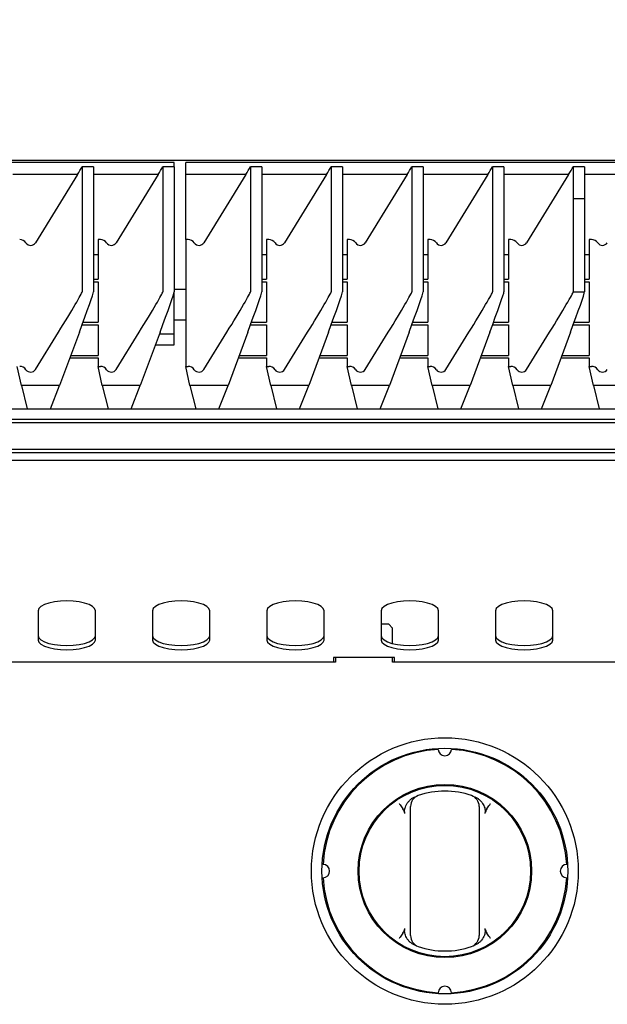
# Model space of a CAD drawing. Units: millimetres. Extents: x 5 to 415, y 5 to 292.
# Drawn here: x 105 to 121, y 130 to 156 of the extents above; entities that cross this region are included whole.
import ezdxf

# ---------------------------------------------------------------- set-up
doc = ezdxf.new("R2010")
doc.units = ezdxf.units.MM
doc.layers.add('FORMAT', color=7, linetype='Continuous')
doc.styles.add('SLDTEXTSTYLE0', font='TXT', dxfattribs={"width": 0.75})
doc.dimstyles.new('SLDDIMSTYLE1', dxfattribs={"dimtxt": 3.5, "dimasz": 3.302, "dimexe": 0, "dimexo": 0.0625, "dimgap": 0.875, "dimtad": 1, "dimlfac": 10, "dimrnd": 1e-09, "dimzin": 12, "dimdsep": 46, "dimtxsty": 'SLDTEXTSTYLE0', "dimsah": 1, "dimcen": 0.09, "dimadec": 0, "dimazin": 3, "dimtfac": 1, "dimtofl": 0, "dimtmove": 0, "dimatfit": 3, "dimfxl": 0, "dimfrac": 2, "dimtolj": 1, "dimtzin": 12, "dimarcsym": 0})

# ---------------------------------------------------------------- blocks, each defined once
blk = doc.blocks.new('_D_1')
at = {"layer": 'FORMAT'}
for p, q in [((19.461, 145.233), (19.461, 180.475)), ((139.461, 145.233), (139.461, 180.475)), ((139.461, 179.475), (19.461, 179.475))]:
    blk.add_line(p, q, dxfattribs=at)
for points in [[(19.461, 179.475), (22.763, 178.967), (22.763, 179.983)], [(139.461, 179.475), (136.159, 179.983), (136.159, 178.967)]]:
    blk.add_solid(points, dxfattribs=at)
at = {"layer": 'FORMAT', "insert": (72.859, 183.987), "char_height": 3.5, "attachment_point": 1, "style": 'SLDTEXTSTYLE0'}
blk.add_mtext('1200', dxfattribs=at)

msp = doc.modelspace()

# ---------------------------------------------------------------- linework, layer by layer
at = {"color": 7, "linetype": 'Continuous', "lineweight": 25}
for p, q in [((19.831, 152.1234), (138.931, 152.1234)), ((109.281, 152.0614), (94.581, 152.0614)), ((109.281, 151.9465), (109.281, 152.0614)), ((124.281, 152.0614), (109.581, 152.0614)), ((109.581, 151.742), (109.581, 152.0614)), ((106.8643, 151.9465), (106.8643, 148.664)), ((107.1643, 151.9465), (106.8643, 151.9465)), ((107.1643, 151.9465), (107.1643, 148.664)), ((108.981, 151.9465), (108.981, 148.664)), ((109.281, 151.9465), (108.981, 151.9465)), ((109.281, 151.9465), (109.281, 148.664)), ((111.281, 151.9465), (111.281, 148.664)), ((111.581, 151.9465), (111.281, 151.9465)), ((111.581, 151.9465), (111.581, 148.664)), ((113.3976, 151.9465), (113.3976, 148.664)), ((113.6976, 151.9465), (113.3976, 151.9465)), ((113.6976, 151.9465), (113.6976, 148.664)), ((115.5143, 151.9465), (115.5143, 148.664)), ((115.8143, 151.9465), (115.5143, 151.9465)), ((115.8143, 151.9465), (115.8143, 148.664)), ((117.631, 151.9465), (117.631, 148.664)), ((117.931, 151.9465), (117.631, 151.9465)), ((117.931, 151.9465), (117.931, 148.664)), ((119.7476, 151.9465), (119.7476, 151.1133)), ((120.0476, 151.9465), (119.7476, 151.9465)), ((120.0476, 151.9465), (120.0476, 151.1133)), ((106.7407, 151.742), (105.0476, 151.742)), ((106.7407, 151.742), (105.6419, 149.9533)), ((108.8574, 151.742), (107.1643, 151.742)), ((108.8574, 151.742), (107.7586, 149.9533)), ((111.1574, 151.742), (109.581, 151.742)), ((109.581, 150.0325), (109.581, 151.742)), ((111.1574, 151.742), (110.0586, 149.9533)), ((113.2741, 151.742), (111.581, 151.742)), ((113.2741, 151.742), (112.1752, 149.9533)), ((115.3907, 151.742), (113.6976, 151.742)), ((115.3907, 151.742), (114.2919, 149.9533)), ((117.5074, 151.742), (115.8143, 151.742)), ((117.5074, 151.742), (116.4086, 149.9533)), ((119.6241, 151.742), (117.931, 151.742)), ((119.6241, 151.742), (118.5252, 149.9533)), ((121.7407, 151.742), (120.0476, 151.742)), ((119.7476, 151.1133), (119.7476, 148.664)), ((119.7476, 151.1133), (120.0475, 151.113)), ((119.7476, 151.1133), (120.0476, 151.1133)), ((120.0476, 151.1133), (120.0475, 151.113)), ((120.0475, 151.113), (120.0475, 148.662)), ((107.281, 150.0325), (107.281, 148.9917)), ((107.3437, 150.0325), (107.281, 150.0325)), ((109.6437, 150.0325), (109.581, 150.0325)), ((109.581, 150.0325), (109.581, 146.7035)), ((111.7604, 150.0325), (111.6976, 150.0325)), ((111.6976, 150.0325), (111.6976, 148.9917)), ((113.8143, 150.0325), (113.8143, 148.9917)), ((113.8771, 150.0325), (113.8143, 150.0325)), ((115.931, 150.0325), (115.931, 148.9917)), ((115.9937, 150.0325), (115.931, 150.0325)), ((118.0476, 150.0325), (118.0476, 148.9917)), ((118.1104, 150.0325), (118.0476, 150.0325)), ((120.1643, 150.0325), (120.1643, 148.9917)), ((120.2271, 150.0325), (120.1643, 150.0325)), ((107.281, 149.6303), (107.1643, 149.6303)), ((111.6976, 149.6303), (111.581, 149.6303)), ((113.8143, 149.6303), (113.6976, 149.6303)), ((115.931, 149.6303), (115.8143, 149.6303)), ((118.0476, 149.6303), (117.931, 149.6303)), ((120.1643, 149.6303), (120.0475, 149.6303)), ((107.1643, 148.9917), (107.281, 148.9917)), ((111.581, 148.9917), (111.6976, 148.9917)), ((113.6976, 148.9917), (113.8143, 148.9917)), ((115.8143, 148.9917), (115.931, 148.9917)), ((117.931, 148.9917), (118.0476, 148.9917)), ((120.0475, 148.9917), (120.1643, 148.9917)), ((107.1643, 148.9272), (107.281, 148.9272)), ((107.281, 148.9272), (107.281, 147.8637)), ((109.581, 148.7234), (109.281, 148.7234)), ((111.581, 148.9272), (111.6976, 148.9272)), ((111.6976, 148.9272), (111.6976, 147.8637)), ((113.6976, 148.9272), (113.8143, 148.9272)), ((113.8143, 148.9272), (113.8143, 147.8637)), ((115.8143, 148.9272), (115.931, 148.9272)), ((115.931, 148.9272), (115.931, 147.8637)), ((117.931, 148.9272), (118.0476, 148.9272)), ((118.0476, 148.9272), (118.0476, 147.8637)), ((120.0475, 148.9272), (120.1643, 148.9272)), ((120.1643, 148.9272), (120.1643, 147.8637)), ((109.281, 147.5508), (109.281, 148.664)), ((109.281, 147.9234), (109.581, 147.9234)), ((106.8666, 147.7992), (107.281, 147.7992)), ((106.8902, 147.8637), (107.281, 147.8637)), ((107.281, 147.7992), (107.281, 146.9935)), ((111.2833, 147.7992), (111.6976, 147.7992)), ((111.3069, 147.8637), (111.6976, 147.8637)), ((111.6976, 147.7992), (111.6976, 146.9935)), ((113.4, 147.7992), (113.8143, 147.7992)), ((113.4235, 147.8637), (113.8143, 147.8637)), ((113.8143, 147.7992), (113.8143, 146.9935)), ((115.5166, 147.7992), (115.931, 147.7992)), ((115.5402, 147.8637), (115.931, 147.8637)), ((115.931, 147.7992), (115.931, 146.9935)), ((117.6333, 147.7992), (118.0476, 147.7992)), ((117.6569, 147.8637), (118.0476, 147.8637)), ((118.0476, 147.7992), (118.0476, 146.9935)), ((119.75, 147.7992), (120.1643, 147.7992)), ((119.7735, 147.8637), (120.1643, 147.8637)), ((120.1643, 147.7992), (120.1643, 146.9935)), ((105.6419, 146.6248), (106.2466, 147.6016)), ((106.7937, 147.6016), (106.2749, 146.2045)), ((107.7586, 146.6248), (108.3632, 147.6016)), ((108.9104, 147.6016), (108.3915, 146.2045)), ((109.281, 147.5508), (108.8915, 147.5508)), ((109.281, 147.2701), (109.281, 147.5508)), ((110.0586, 146.6248), (110.6632, 147.6016)), ((111.2104, 147.6016), (110.6915, 146.2045)), ((112.1752, 146.6248), (112.7799, 147.6016)), ((113.327, 147.6016), (112.8082, 146.2045)), ((114.2919, 146.6248), (114.8966, 147.6016)), ((115.4437, 147.6016), (114.9249, 146.2045)), ((116.4086, 146.6248), (117.0132, 147.6016)), ((117.5604, 147.6016), (117.0415, 146.2045)), ((118.5252, 146.6248), (119.1299, 147.6016)), ((119.677, 147.6016), (119.1582, 146.2045)), ((108.7873, 147.2701), (109.281, 147.2701)), ((106.5439, 146.9291), (107.281, 146.9291)), ((106.5679, 146.9935), (107.281, 146.9935)), ((107.281, 146.9291), (107.281, 146.7035)), ((110.9606, 146.9291), (111.6976, 146.9291)), ((110.9845, 146.9935), (111.6976, 146.9935)), ((111.6976, 146.9291), (111.6976, 146.7035)), ((113.0773, 146.9291), (113.8143, 146.9291)), ((113.1012, 146.9935), (113.8143, 146.9935)), ((113.8143, 146.9291), (113.8143, 146.7035)), ((115.1939, 146.9291), (115.931, 146.9291)), ((115.2179, 146.9935), (115.931, 146.9935)), ((115.931, 146.9291), (115.931, 146.7035)), ((117.3106, 146.9291), (118.0476, 146.9291)), ((117.3345, 146.9935), (118.0476, 146.9935)), ((118.0476, 146.9291), (118.0476, 146.7035)), ((119.4273, 146.9291), (120.1643, 146.9291)), ((119.4512, 146.9935), (120.1643, 146.9935)), ((120.1643, 146.9291), (120.1643, 146.7035)), ((105.2776, 146.2045), (105.1643, 146.7035)), ((107.3943, 146.2045), (107.281, 146.7035)), ((107.281, 146.7035), (107.3437, 146.7035)), ((109.6943, 146.2045), (109.581, 146.7035)), ((109.581, 146.7035), (109.6437, 146.7035)), ((111.811, 146.2045), (111.6976, 146.7035)), ((111.6976, 146.7035), (111.7604, 146.7035)), ((113.9276, 146.2045), (113.8143, 146.7035)), ((113.8143, 146.7035), (113.8771, 146.7035)), ((116.0443, 146.2045), (115.931, 146.7035)), ((115.931, 146.7035), (115.9937, 146.7035)), ((118.161, 146.2045), (118.0476, 146.7035)), ((118.0476, 146.7035), (118.1104, 146.7035)), ((120.2776, 146.2045), (120.1643, 146.7035)), ((120.1643, 146.7035), (120.2271, 146.7035)), ((106.2749, 146.2045), (105.2776, 146.2045)), ((105.2776, 146.2045), (105.4269, 145.5895)), ((106.0307, 145.5895), (106.2749, 146.2045)), ((108.3915, 146.2045), (107.3943, 146.2045)), ((107.3943, 146.2045), (107.5436, 145.5895)), ((108.1474, 145.5895), (108.3915, 146.2045)), ((110.6915, 146.2045), (109.6943, 146.2045)), ((109.6943, 146.2045), (109.8436, 145.5895)), ((110.4474, 145.5895), (110.6915, 146.2045)), ((112.8082, 146.2045), (111.811, 146.2045)), ((111.811, 146.2045), (111.9603, 145.5895)), ((112.5641, 145.5895), (112.8082, 146.2045)), ((114.9249, 146.2045), (113.9276, 146.2045)), ((113.9276, 146.2045), (114.0769, 145.5895)), ((114.6807, 145.5895), (114.9249, 146.2045)), ((117.0415, 146.2045), (116.0443, 146.2045)), ((116.0443, 146.2045), (116.1936, 145.5895)), ((116.7974, 145.5895), (117.0415, 146.2045)), ((119.1582, 146.2045), (118.161, 146.2045)), ((118.161, 146.2045), (118.3103, 145.5895)), ((118.9141, 145.5895), (119.1582, 146.2045)), ((121.2749, 146.2045), (120.2776, 146.2045)), ((120.2776, 146.2045), (120.4269, 145.5895)), ((19.888, 145.5895), (138.8739, 145.5895)), ((138.6739, 145.3105), (20.088, 145.3105)), ((138.6739, 145.2259), (20.088, 145.2259)), ((139.181, 144.5234), (19.581, 144.5234)), ((138.681, 144.4355), (20.081, 144.4355)), ((139.461, 144.2334), (19.461, 144.2334)), ((138.681, 144.2363), (20.081, 144.2363)), ((105.711, 140.2885), (105.711, 139.5189)), ((107.211, 139.5189), (107.211, 140.2885)), ((108.711, 140.2885), (108.711, 139.5189)), ((110.211, 139.5189), (110.211, 140.2885)), ((111.711, 140.2885), (111.711, 139.5189)), ((113.211, 139.5189), (113.211, 140.2885)), ((114.711, 140.2885), (114.711, 139.5189)), ((116.211, 139.5189), (116.211, 140.2885)), ((117.711, 140.2885), (117.711, 139.5189)), ((119.211, 139.5189), (119.211, 140.2885)), ((114.911, 139.9334), (114.711, 139.9334)), ((115.011, 139.8334), (114.911, 139.9334)), ((115.011, 139.4265), (115.011, 139.8334)), ((113.511, 138.9334), (91.811, 138.9334)), ((115.061, 139.0625), (113.461, 139.0625)), ((113.461, 139.0625), (113.461, 138.9334)), ((113.511, 139.0625), (113.511, 138.9334)), ((115.011, 138.9334), (115.011, 139.0625)), ((136.711, 138.9334), (115.011, 138.9334)), ((115.061, 138.9334), (115.061, 139.0625)), ((115.481, 131.9694), (115.481, 134.9359)), ((117.281, 134.9359), (117.281, 131.9694))]:
    msp.add_line(p, q, dxfattribs=at)
at = {"color": 7, "linetype": 'Continuous', "lineweight": 25, "flags": 128}
for points in [[(107.211, 140.2885), (107.1921, 140.3455), (107.1367, 140.3998), (107.0473, 140.4484), (106.9286, 140.489), (106.7864, 140.5196), (106.6278, 140.5385), (106.461, 140.545), (106.2941, 140.5385), (106.1355, 140.5196), (105.9933, 140.489), (105.8746, 140.4484), (105.7852, 140.3998), (105.7298, 140.3455), (105.711, 140.2885)], [(110.211, 140.2885), (110.1921, 140.3455), (110.1367, 140.3998), (110.0473, 140.4484), (109.9286, 140.489), (109.7864, 140.5196), (109.6278, 140.5385), (109.461, 140.545), (109.2941, 140.5385), (109.1355, 140.5196), (108.9933, 140.489), (108.8746, 140.4484), (108.7852, 140.3998), (108.7298, 140.3455), (108.711, 140.2885)], [(113.211, 140.2885), (113.1921, 140.3455), (113.1367, 140.3998), (113.0473, 140.4484), (112.9286, 140.489), (112.7864, 140.5196), (112.6278, 140.5385), (112.461, 140.545), (112.2941, 140.5385), (112.1355, 140.5196), (111.9933, 140.489), (111.8746, 140.4484), (111.7852, 140.3998), (111.7298, 140.3455), (111.711, 140.2885)], [(116.211, 140.2885), (116.1921, 140.3455), (116.1367, 140.3998), (116.0473, 140.4484), (115.9286, 140.489), (115.7864, 140.5196), (115.6278, 140.5385), (115.461, 140.545), (115.2941, 140.5385), (115.1355, 140.5196), (114.9933, 140.489), (114.8746, 140.4484), (114.7852, 140.3998), (114.7298, 140.3455), (114.711, 140.2885)], [(119.211, 140.2885), (119.1921, 140.3455), (119.1367, 140.3998), (119.0473, 140.4484), (118.9286, 140.489), (118.7864, 140.5196), (118.6278, 140.5385), (118.461, 140.545), (118.2941, 140.5385), (118.1355, 140.5196), (117.9933, 140.489), (117.8746, 140.4484), (117.7852, 140.3998), (117.7298, 140.3455), (117.711, 140.2885)], [(105.711, 139.6317), (105.7298, 139.5746), (105.7852, 139.5204), (105.8746, 139.4717), (105.9933, 139.4311), (106.1355, 139.4006), (106.2941, 139.3816), (106.461, 139.3752), (106.6278, 139.3816), (106.7864, 139.4006), (106.9286, 139.4311), (107.0473, 139.4717), (107.1367, 139.5204), (107.1921, 139.5746), (107.211, 139.6317)], [(108.711, 139.6317), (108.7298, 139.5746), (108.7852, 139.5204), (108.8746, 139.4717), (108.9933, 139.4311), (109.1355, 139.4006), (109.2941, 139.3816), (109.461, 139.3752), (109.6278, 139.3816), (109.7864, 139.4006), (109.9286, 139.4311), (110.0473, 139.4717), (110.1367, 139.5204), (110.1921, 139.5746), (110.211, 139.6317)], [(111.711, 139.6317), (111.7298, 139.5746), (111.7852, 139.5204), (111.8746, 139.4717), (111.9933, 139.4311), (112.1355, 139.4006), (112.2941, 139.3816), (112.461, 139.3752), (112.6278, 139.3816), (112.7864, 139.4006), (112.9286, 139.4311), (113.0473, 139.4717), (113.1367, 139.5204), (113.1921, 139.5746), (113.211, 139.6317)], [(114.711, 139.6317), (114.7298, 139.5746), (114.7852, 139.5204), (114.8746, 139.4717), (114.9933, 139.4311), (115.1355, 139.4006), (115.2941, 139.3816), (115.461, 139.3752), (115.6278, 139.3816), (115.7864, 139.4006), (115.9286, 139.4311), (116.0473, 139.4717), (116.1367, 139.5204), (116.1921, 139.5746), (116.211, 139.6317)], [(117.711, 139.6317), (117.7298, 139.5746), (117.7852, 139.5204), (117.8746, 139.4717), (117.9933, 139.4311), (118.1355, 139.4006), (118.2941, 139.3816), (118.461, 139.3752), (118.6278, 139.3816), (118.7864, 139.4006), (118.9286, 139.4311), (119.0473, 139.4717), (119.1367, 139.5204), (119.1921, 139.5746), (119.211, 139.6317)], [(105.711, 139.5189), (105.7298, 139.4618), (105.7852, 139.4076), (105.8746, 139.359), (105.9933, 139.3184), (106.1355, 139.2878), (106.2941, 139.2688), (106.461, 139.2624), (106.6278, 139.2688), (106.7864, 139.2878), (106.9286, 139.3184), (107.0473, 139.359), (107.1367, 139.4076), (107.1921, 139.4618), (107.211, 139.5189)], [(108.711, 139.5189), (108.7298, 139.4618), (108.7852, 139.4076), (108.8746, 139.359), (108.9933, 139.3184), (109.1355, 139.2878), (109.2941, 139.2688), (109.461, 139.2624), (109.6278, 139.2688), (109.7864, 139.2878), (109.9286, 139.3184), (110.0473, 139.359), (110.1367, 139.4076), (110.1921, 139.4618), (110.211, 139.5189)], [(111.711, 139.5189), (111.7298, 139.4618), (111.7852, 139.4076), (111.8746, 139.359), (111.9933, 139.3184), (112.1355, 139.2878), (112.2941, 139.2688), (112.461, 139.2624), (112.6278, 139.2688), (112.7864, 139.2878), (112.9286, 139.3184), (113.0473, 139.359), (113.1367, 139.4076), (113.1921, 139.4618), (113.211, 139.5189)], [(114.711, 139.5189), (114.7298, 139.4618), (114.7852, 139.4076), (114.8746, 139.359), (114.9933, 139.3184), (115.1355, 139.2878), (115.2941, 139.2688), (115.461, 139.2624), (115.6278, 139.2688), (115.7864, 139.2878), (115.9286, 139.3184), (116.0473, 139.359), (116.1367, 139.4076), (116.1921, 139.4618), (116.211, 139.5189)], [(117.711, 139.5189), (117.7298, 139.4618), (117.7852, 139.4076), (117.8746, 139.359), (117.9933, 139.3184), (118.1355, 139.2878), (118.2941, 139.2688), (118.461, 139.2624), (118.6278, 139.2688), (118.7864, 139.2878), (118.9286, 139.3184), (119.0473, 139.359), (119.1367, 139.4076), (119.1921, 139.4618), (119.211, 139.5189)]]:
    msp.add_lwpolyline(points, dxfattribs=at)
at = {"color": 7, "linetype": 'Continuous', "lineweight": 25}
for radius in [3.5, 3.225, 2.275, 2.25]:
    msp.add_circle((116.381, 133.4526), radius, dxfattribs=at)
for centre, radius, start, end in [((105.2271, 146.5033), 0.2001, 34.92978, 90.01795), ((105.5143, 146.7039), 0.1502, 214.93819, 328.20028), ((107.3438, 146.5033), 0.2001, 34.92978, 90.01795), ((107.6309, 146.7039), 0.1502, 214.93819, 328.20028), ((109.6438, 146.5033), 0.2001, 34.92978, 90.01795), ((109.9309, 146.7039), 0.1502, 214.93819, 328.20028), ((111.7605, 146.5033), 0.2001, 34.92978, 90.01795), ((112.0476, 146.7039), 0.1502, 214.93819, 328.20028), ((113.8771, 146.5033), 0.2001, 34.92978, 90.01795), ((114.1643, 146.7039), 0.1502, 214.93819, 328.20028), ((115.9938, 146.5033), 0.2001, 34.92978, 90.01795), ((116.2809, 146.7039), 0.1502, 214.93819, 328.20028), ((118.1105, 146.5033), 0.2001, 34.92978, 90.01795), ((118.3976, 146.7039), 0.1502, 214.93819, 328.20028), ((120.2271, 146.5033), 0.2001, 34.92978, 90.01795), ((120.5143, 146.7039), 0.1502, 214.93819, 328.20028), ((116.381, 133.4526), 3.2, 93.13375, 176.86625), ((116.381, 136.6526), 0.175, 181.56688, 358.43312), ((116.381, 133.4526), 3.2, 3.13375, 86.86625), ((116.381, 133.4526), 2.1, 70.52878, 109.47122), ((115.781, 135.1497), 0.3, 109.47122, 180), ((116.981, 135.1497), 0.3, 0, 70.52878), ((113.181, 133.4526), 0.175, 271.56688, 88.43312), ((119.581, 133.4526), 0.175, 91.56688, 268.43312), ((116.381, 133.4526), 3.2, 183.13375, 266.86625), ((116.381, 133.4526), 3.2, 273.13375, 356.86625), ((115.781, 131.7556), 0.3, 180, 250.52878), ((116.981, 131.7556), 0.3, 289.47122, 0), ((116.381, 133.4526), 2.1, 250.52878, 289.47122), ((116.381, 130.2526), 0.175, 1.56688, 178.43312)]:
    msp.add_arc(centre, radius, start, end, dxfattribs=at)
for centre, major_axis, ratio, start_param, end_param in [((106.7407, 151.7614), (0.1851, 0.3), 0.0288438, 4.6656863, 5.3954139), ((108.8574, 151.7614), (0.1851, 0.3), 0.0288438, 4.6656863, 5.3954139), ((111.1574, 151.7614), (0.1851, 0.3), 0.0288438, 4.6656863, 5.3954139), ((113.2741, 151.7614), (0.1851, 0.3), 0.0288438, 4.6656863, 5.3954139), ((115.3907, 151.7614), (0.1851, 0.3), 0.0288438, 4.6656863, 5.3954139), ((117.5074, 151.7614), (0.1851, 0.3), 0.0288438, 4.6656863, 5.3954139), ((119.6241, 151.7614), (0.1851, 0.3), 0.0288438, 4.6656863, 5.3954139), ((105.2271, 149.8314), (0, 0.2011), 0.9944372, 5.3206346, 6.2831853), ((107.3437, 149.8314), (0, 0.2011), 0.9944372, 5.3206346, 6.2831853), ((109.6437, 149.8314), (0, 0.2011), 0.9944372, 5.3206346, 6.2831853), ((111.7604, 149.8314), (0, 0.2011), 0.9944372, 5.3206346, 6.2831853), ((113.8771, 149.8314), (0, 0.2011), 0.9944372, 5.3206346, 6.2831853), ((115.9937, 149.8314), (0, 0.2011), 0.9944372, 5.3206346, 6.2831853), ((118.1104, 149.8314), (0, 0.2011), 0.9944372, 5.3206346, 6.2831853), ((120.2271, 149.8314), (0, 0.2011), 0.9944372, 5.3206346, 6.2831853), ((105.5143, 150.0325), (0, 0.1508), 0.9944372, 2.1790419, 4.1590341), ((107.631, 150.0325), (0, 0.1508), 0.9944372, 2.1790419, 4.1590341), ((109.931, 150.0325), (0, 0.1508), 0.9944372, 2.1790419, 4.1590341), ((112.0476, 150.0325), (0, 0.1508), 0.9944372, 2.1790419, 4.1590341), ((114.1643, 150.0325), (0, 0.1508), 0.9944372, 2.1790419, 4.1590341), ((116.281, 150.0325), (0, 0.1508), 0.9944372, 2.1790419, 4.1590341), ((118.3976, 150.0325), (0, 0.1508), 0.9944372, 2.1790419, 4.1590341), ((120.5143, 150.0325), (0, 0.1508), 0.9944372, 2.1790419, 4.1590341), ((106.2466, 147.6661), (0.6171, 0.9998), 0.0288438, 4.6656863, 6.2364826), ((106.7937, 147.6661), (0.37, 1), 0.0210119, 4.6556614, 6.2264577), ((108.3632, 147.6661), (0.6171, 0.9998), 0.0288438, 4.6656863, 6.2364826), ((108.9104, 147.6661), (0.37, 1), 0.0210119, 4.6556614, 6.2264577), ((110.6632, 147.6661), (0.6171, 0.9998), 0.0288438, 4.6656863, 6.2364826), ((111.2104, 147.6661), (0.37, 1), 0.0210119, 4.6556614, 6.2264577), ((112.7799, 147.6661), (0.6171, 0.9998), 0.0288438, 4.6656863, 6.2364826), ((113.327, 147.6661), (0.37, 1), 0.0210119, 4.6556614, 6.2264577), ((114.8966, 147.6661), (0.6171, 0.9998), 0.0288438, 4.6656863, 6.2364826), ((115.4437, 147.6661), (0.37, 1), 0.0210119, 4.6556614, 6.2264577), ((117.0132, 147.6661), (0.6171, 0.9998), 0.0288438, 4.6656863, 6.2364826), ((117.5604, 147.6661), (0.37, 1), 0.0210119, 4.6556614, 6.2264577), ((119.1299, 147.6661), (0.6171, 0.9998), 0.0288438, 4.6656863, 6.2364826), ((119.677, 147.6661), (0.37, 1), 0.0210119, 4.6556614, 6.2006318), ((1019.0052, 147.6661), (899.2576, -0.9979), 0.0000717, 3.1415927, 3.1674187)]:
    msp.add_ellipse(centre, major_axis=major_axis, ratio=ratio, start_param=start_param, end_param=end_param, dxfattribs=at)
for points, knots in [([(115.181, 135.2274), (115.1812, 135.227), (115.1895, 135.2156), (115.2227, 135.1695), (115.254, 135.1228), (115.2777, 135.0874)], [0, 0, 0, 0, 0.00890568, 0.24940108, 1, 1, 1, 1]), ([(115.3349, 134.9632), (115.3301, 134.9865), (115.3183, 135.0436), (115.3448, 135.1508), (115.3968, 135.2474), (115.4486, 135.3002), (115.4655, 135.3174)], [0, 0, 0, 0, 0.1795958, 0.4386099, 0.8174213, 1, 1, 1, 1]), ([(115.4655, 135.3174), (115.4846, 135.3337), (115.5235, 135.3668), (115.5698, 135.3884), (115.5934, 135.3993)], [0, 0, 0, 0, 0.4919553, 1, 1, 1, 1]), ([(117.1686, 135.3993), (117.1913, 135.3888), (117.2377, 135.3673), (117.2766, 135.3342), (117.2964, 135.3174)], [0, 0, 0, 0, 0.4915706, 1, 1, 1, 1]), ([(117.2964, 135.3174), (117.3305, 135.2793), (117.3928, 135.2095), (117.4335, 135.0959), (117.4404, 135.0137), (117.4303, 134.976), (117.427, 134.9632)], [0, 0, 0, 0, 0.385331, 0.7045226, 0.8999767, 1, 1, 1, 1]), ([(117.4842, 135.0874), (117.5079, 135.1228), (117.5392, 135.1695), (117.5724, 135.2156), (117.5807, 135.227), (117.581, 135.2274)], [0, 0, 0, 0, 0.7505989, 0.9910943, 1, 1, 1, 1]), ([(115.3349, 134.9632), (115.3273, 134.9846), (115.3119, 135.0277), (115.2891, 135.0675), (115.2777, 135.0874)], [0, 0, 0, 0, 0.49701382, 1, 1, 1, 1]), ([(115.481, 134.9359), (115.481, 134.9561), (115.481, 134.9996), (115.481, 135.0602), (115.481, 135.1099), (115.481, 135.1432), (115.481, 135.1475), (115.481, 135.1497)], [0, 0, 0, 0, 0.1873913, 0.4010581, 0.6036324, 0.8017366, 1, 1, 1, 1]), ([(117.281, 135.1497), (117.281, 135.1492), (117.281, 135.1475), (117.281, 135.127), (117.281, 135.0877), (117.281, 135.0465), (117.281, 134.9999), (117.281, 134.9614), (117.281, 134.9359)], [0, 0, 0, 0, 0.09588514, 0.30535399, 0.52945144, 0.64552934, 0.76537982, 1, 1, 1, 1]), ([(117.4842, 135.0874), (117.4729, 135.0678), (117.4501, 135.028), (117.4347, 134.9849), (117.427, 134.9632)], [0, 0, 0, 0, 0.4957047, 1, 1, 1, 1]), ([(115.2777, 131.8178), (115.289, 131.8375), (115.3118, 131.8772), (115.3272, 131.9203), (115.3349, 131.942)], [0, 0, 0, 0, 0.4957047, 1, 1, 1, 1]), ([(115.4655, 131.5878), (115.4479, 131.6058), (115.4122, 131.6421), (115.3733, 131.7029), (115.3449, 131.7647), (115.3298, 131.8179), (115.3242, 131.8647), (115.3247, 131.9039), (115.3315, 131.9293), (115.3349, 131.942)], [0, 0, 0, 0, 0.1901695, 0.3855399, 0.5433169, 0.7048121, 0.8015374, 0.9002553, 1, 1, 1, 1]), ([(115.481, 131.7556), (115.481, 131.7561), (115.481, 131.7577), (115.481, 131.7782), (115.481, 131.8175), (115.481, 131.8588), (115.481, 131.9054), (115.481, 131.9439), (115.481, 131.9694)], [0, 0, 0, 0, 0.0958851, 0.305354, 0.5294514, 0.6455293, 0.7653798, 1, 1, 1, 1]), ([(117.281, 131.9694), (117.281, 131.9491), (117.281, 131.9057), (117.281, 131.845), (117.281, 131.7954), (117.281, 131.762), (117.281, 131.7577), (117.281, 131.7556)], [0, 0, 0, 0, 0.1873913, 0.4010581, 0.6036324, 0.8017366, 1, 1, 1, 1]), ([(117.427, 131.942), (117.4318, 131.9187), (117.4436, 131.8617), (117.4171, 131.7544), (117.3651, 131.6578), (117.3133, 131.605), (117.2964, 131.5878)], [0, 0, 0, 0, 0.1795958, 0.4386099, 0.8174213, 1, 1, 1, 1]), ([(117.427, 131.942), (117.4346, 131.9206), (117.45, 131.8775), (117.4728, 131.8378), (117.4842, 131.8178)], [0, 0, 0, 0, 0.4970138, 1, 1, 1, 1]), ([(115.2777, 131.8178), (115.254, 131.7824), (115.2227, 131.7357), (115.1895, 131.6897), (115.1812, 131.6782), (115.181, 131.6778)], [0, 0, 0, 0, 0.7505989, 0.9910943, 1, 1, 1, 1]), ([(117.581, 131.6778), (117.5807, 131.6782), (117.5724, 131.6897), (117.5392, 131.7357), (117.5079, 131.7824), (117.4842, 131.8178)], [0, 0, 0, 0, 0.0089057, 0.2494011, 1, 1, 1, 1]), ([(115.5934, 131.5059), (115.5706, 131.5165), (115.5242, 131.5379), (115.4853, 131.571), (115.4655, 131.5878)], [0, 0, 0, 0, 0.4915706, 1, 1, 1, 1]), ([(117.2964, 131.5878), (117.2773, 131.5715), (117.2384, 131.5384), (117.1921, 131.5169), (117.1686, 131.5059)], [0, 0, 0, 0, 0.49195531, 1, 1, 1, 1])]:
    msp.add_open_spline(points, degree=3, knots=knots, dxfattribs=at)

# ---------------------------------------------------------------- dimensions: what is measured, and where the dimension line sits
at = {"layer": 'FORMAT'}
dim = msp.add_linear_dim(base=(19.461, 179.4754), p1=(139.461, 144.2334), p2=(19.461, 144.2334), dimstyle='SLDDIMSTYLE1', dxfattribs=at)
dim.commit()
dim.dimension.update_dxf_attribs({"geometry": '_D_1', "text_midpoint": (78.0312, 179.4754), "dimtype": 160})

doc.saveas('drawing.dxf')
